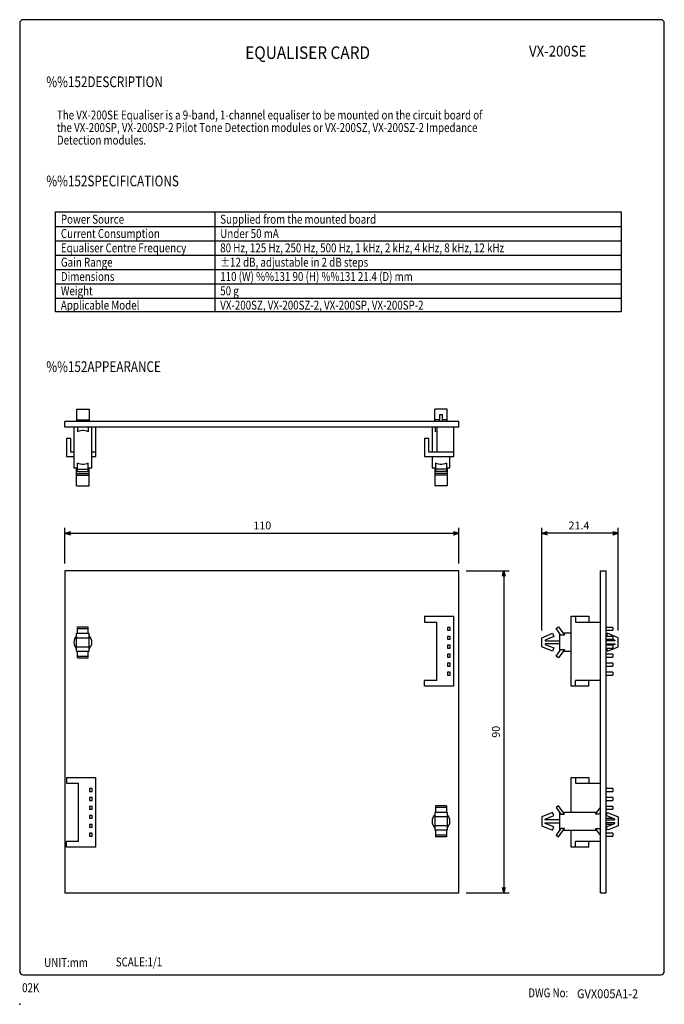
# Model space of a CAD drawing. Extents: x 0 to 180, y 0 to 275.
import ezdxf
from ezdxf.enums import TextEntityAlignment as Align

# ---------------------------------------------------------------- set-up
doc = ezdxf.new("R2010")
doc.units = 0
doc.header["$LTSCALE"] = 8
doc.header["$MEASUREMENT"] = 0
doc.layers.get('0').update_dxf_attribs({"linetype": 'CONTINUOUS'})
doc.layers.get('DEFPOINTS').update_dxf_attribs({"linetype": 'CONTINUOUS'})
for name, color, linetype in [('1', 3, 'CONTINUOUS'), ('GAWA', 2, 'CONTINUOUS'), ('PEN1', 5, 'CONTINUOUS'), ('SCALE', 4, 'CONTINUOUS')]:
    doc.layers.add(name, color=color, linetype=linetype)
doc.styles.add('CMP-SET', font='COMPLEX')
doc.styles.get("Standard").update_dxf_attribs({"font": 'SIMPLEX'})
doc.styles.add('UT7', font='TOAFONT', dxfattribs={"width": 0.8})
doc.dimstyles.get("Standard").update_dxf_attribs({"dimtxt": 0.18, "dimasz": 0.18, "dimexe": 0.18, "dimexo": 0.0625, "dimgap": 0.09, "dimtad": 0, "dimtih": 1, "dimtoh": 1, "dimdec": 3, "dimzin": 0, "dimdsep": 46, "dimtxsty": 'Standard', "dimcen": 0.09, "dimadec": 0, "dimazin": 0, "dimtfac": 1, "dimtdec": 3, "dimtofl": 0, "dimtmove": 2, "dimatfit": 3, "dimfxl": 0, "dimtolj": 1, "dimtzin": 0, "dimarcsym": 0})

# ---------------------------------------------------------------- blocks, each defined once
blk = doc.blocks.new('YAZ1', base_point=(184, 133))
for p, q in [((184, 133), (183, 133.27)), ((184, 133), (183, 132.73)), ((183, 133), (184, 133))]:
    blk.add_line(p, q)
blk = doc.blocks.new('YAZ3')
for p, q in [((-1, 0.25), (-0.92, 0.25)), ((-1, 0.2), (-0.74, 0.2)), ((-1, 0.15), (-0.55, 0.15)), ((-1, 0.1), (-0.36, 0.1)), ((-1, 0.05), (-0.18, 0.05)), ((-1, -0.05), (-0.2, -0.05)), ((-1, -0.1), (-0.38, -0.1)), ((-1, -0.15), (-0.57, -0.15)), ((-1, -0.2), (-0.76, -0.2)), ((-1, -0.25), (-0.94, -0.25))]:
    blk.add_line(p, q)
blk.add_solid([(0, 0), (-1, 0.27), (-1, -0.27)])
blk.add_blockref('YAZ1', (0, 0))
blk = doc.blocks.new('*D9')
at = {"color": 0, "linetype": 'ByBlock'}
for p, q in [((12.65, 117.5), (12.65, 127.43)), ((122.65, 117.5), (122.65, 127.43)), ((14.15, 125.93), (121.15, 125.93))]:
    blk.add_line(p, q, dxfattribs=at)
at = {"layer": 'DEFPOINTS', "color": 0, "linetype": 'ByBlock'}
for p in [(122.65, 125.93), (12.65, 115.5), (122.65, 115.5)]:
    blk.add_point(p, dxfattribs=at)
at = {"color": 0, "linetype": 'ByBlock', "xscale": 1.5, "yscale": 1.5, "zscale": 1.5, "rotation": 180}
blk.add_blockref('YAZ3', (12.65, 125.93), dxfattribs=at)
at = {"color": 0, "linetype": 'ByBlock', "xscale": 1.5, "yscale": 1.5, "zscale": 1.5}
blk.add_blockref('YAZ3', (122.65, 125.93), dxfattribs=at)
at = {"color": 0, "linetype": 'Continuous'}
blk.add_text('110', height=2.2, dxfattribs=at).set_placement((65.24, 127.03))
blk = doc.blocks.new('*D13')
at = {"layer": 'DEFPOINTS', "color": 0}
for p in [(122.65, 121.11), (122.65, 31.11), (135.18, 31.11)]:
    blk.add_point(p, dxfattribs=at)
at = {"layer": 'SCALE', "color": 0, "lineweight": -2}
for p, q in [((124.65, 121.11), (136.68, 121.11)), ((135.18, 119.61), (135.18, 32.61)), ((124.65, 31.11), (136.68, 31.11))]:
    blk.add_line(p, q, dxfattribs=at)
at = {"layer": 'SCALE', "color": 0, "lineweight": -2, "xscale": 1.5, "yscale": 1.5, "zscale": 1.5}
for p, rotation in [((135.18, 121.11), 90), ((135.18, 31.11), 270)]:
    blk.add_blockref('YAZ3', p, dxfattribs=dict(at, rotation=rotation))
at = {"layer": 'SCALE', "color": 0, "insert": (132.98, 76.11), "char_height": 2.2, "attachment_point": 5, "rotation": 90}
blk.add_mtext('\\A1;90', dxfattribs=at)
blk = doc.blocks.new('*D11')
at = {"color": 0, "linetype": 'ByBlock'}
for p, q in [((149.33, 98.75), (149.33, 127.43)), ((170.73, 98.75), (170.73, 127.43)), ((169.23, 125.93), (150.83, 125.93))]:
    blk.add_line(p, q, dxfattribs=at)
at = {"layer": 'DEFPOINTS', "color": 0, "linetype": 'ByBlock'}
for p in [(149.33, 125.93), (149.33, 96.75), (170.73, 96.75)]:
    blk.add_point(p, dxfattribs=at)
at = {"color": 0, "linetype": 'ByBlock', "xscale": 1.5, "yscale": 1.5, "zscale": 1.5, "rotation": 180}
blk.add_blockref('YAZ3', (149.33, 125.93), dxfattribs=at)
at = {"color": 0, "linetype": 'ByBlock', "xscale": 1.5, "yscale": 1.5, "zscale": 1.5}
blk.add_blockref('YAZ3', (170.73, 125.93), dxfattribs=at)
at = {"color": 0, "linetype": 'Continuous'}
blk.add_text('21.4', height=2.2, dxfattribs=at).set_placement((156.84, 127.03))

msp = doc.modelspace()

# ---------------------------------------------------------------- linework, layer by layer
for p, q in [((10, 221.3701), (168, 221.3701)), ((10, 193.3701), (10, 221.3701)), ((168, 221.3701), (168, 193.3701)), ((168, 193.3701), (10, 193.3701))]:
    msp.add_line(p, q)
at = {"linetype": 'Continuous'}
for p, q in [((15.9, 166.2133), (19.4, 166.2133)), ((15.9, 166.2133), (15.9, 162.8133)), ((19.4, 166.2133), (19.4, 162.8133)), ((119.4, 166.2133), (115.9, 166.2133)), ((115.9, 162.8133), (115.9, 166.2133)), ((119.4, 162.8133), (119.4, 166.2133)), ((12.65, 161.2133), (12.65, 162.8133)), ((122.65, 162.8133), (12.65, 162.8133)), ((15.9, 163.1967), (19.4, 163.1967)), ((117.25, 163.1967), (115.9, 163.1967)), ((117.25, 164.7133), (117.25, 162.8133)), ((117.25, 164.7133), (118.05, 164.7133)), ((118.05, 162.8133), (118.05, 164.7133)), ((119.4, 163.1967), (118.05, 163.1967)), ((122.65, 161.2133), (122.65, 162.8133)), ((122.65, 161.2133), (12.65, 161.2133)), ((15.15, 161.2133), (15.15, 149.8133)), ((16.15, 161.2133), (16.15, 159.8635)), ((19.15, 161.2133), (19.15, 159.8635)), ((20.15, 149.8133), (20.15, 161.2133)), ((21.25, 153.0133), (21.25, 161.2133)), ((115.15, 161.2133), (115.15, 154.2133)), ((116.15, 159.8635), (116.15, 161.2133)), ((116.45, 160.0049), (116.15, 159.8635)), ((116.45, 161.2133), (116.45, 154.2133)), ((121.25, 153.0133), (121.25, 161.2133)), ((14.25, 158.0133), (13.05, 158.0133)), ((13.05, 158.0133), (13.05, 153.0133)), ((14.25, 154.2133), (14.25, 158.0133)), ((114.25, 158.0133), (113.05, 158.0133)), ((113.05, 158.0133), (113.05, 153.0133)), ((114.25, 154.2133), (114.25, 158.0133)), ((15.15, 154.2133), (14.25, 154.2133)), ((21.25, 154.2133), (20.15, 154.2133)), ((121.25, 154.2133), (114.25, 154.2133)), ((13.05, 153.0133), (15.15, 153.0133)), ((20.15, 153.0133), (21.25, 153.0133)), ((113.05, 153.0133), (121.25, 153.0133)), ((115.15, 153.0133), (115.15, 149.8133)), ((120.15, 149.8133), (120.15, 153.0133)), ((15.15, 149.8133), (16.15, 149.8133)), ((15.9, 144.8133), (15.9, 149.8133)), ((16.15, 148.8153), (16.15, 151.163)), ((16.15, 149.4699), (19.15, 149.4699)), ((16.15, 148.8153), (19.15, 148.8153)), ((19.15, 148.8153), (19.15, 151.163)), ((19.15, 149.8133), (20.15, 149.8133)), ((19.4, 144.8133), (19.4, 149.8133)), ((115.15, 149.8133), (116.15, 149.8133)), ((115.9, 149.8133), (115.9, 144.8133)), ((116.15, 151.163), (116.15, 148.8153)), ((119.15, 149.4699), (116.15, 149.4699)), ((119.15, 148.8153), (116.15, 148.8153)), ((119.15, 151.163), (119.15, 148.8153)), ((119.15, 149.8133), (120.15, 149.8133)), ((119.4, 149.8133), (119.4, 144.8133)), ((15.9, 148.2133), (19.4, 148.2133)), ((15.9, 147.8299), (19.4, 147.8299)), ((119.4, 148.2133), (115.9, 148.2133)), ((119.4, 147.8299), (115.9, 147.8299)), ((15.9, 144.8133), (19.4, 144.8133)), ((119.4, 144.8133), (115.9, 144.8133)), ((122.65, 121.1137), (12.65, 121.1137)), ((12.65, 121.1137), (12.65, 31.1137)), ((122.65, 31.1137), (122.65, 121.1137)), ((162.1593, 121.1137), (163.7593, 121.1137)), ((162.1593, 31.1137), (162.1593, 121.1137)), ((163.7593, 31.1137), (163.7593, 121.1137)), ((113.05, 108.3637), (113.05, 106.7637)), ((113.05, 108.3637), (121.25, 108.3637)), ((121.25, 88.8637), (121.25, 108.3637)), ((153.9593, 108.3637), (158.9593, 108.3637)), ((153.9593, 88.8637), (153.9593, 108.3637)), ((155.1593, 108.3637), (155.1593, 106.7637)), ((158.9593, 108.3637), (158.9593, 106.7637)), ((16.15, 103.6137), (16.15, 105.4273)), ((16.15, 105.4273), (19.15, 105.4273)), ((16.15, 104.9482), (19.15, 104.9482)), ((19.15, 103.6137), (19.15, 105.4273)), ((113.05, 106.7637), (116.45, 106.7637)), ((116.45, 90.4637), (116.45, 106.7637)), ((119.45, 105.2637), (119.45, 104.4637)), ((120.25, 105.2637), (119.45, 105.2637)), ((120.25, 104.4637), (120.25, 105.2637)), ((149.7613, 104.9482), (150.4159, 105.4273)), ((151.1039, 103.1137), (149.7613, 104.9482)), ((150.4159, 105.4273), (152.109, 103.1137)), ((155.1593, 106.7637), (162.1593, 106.7637)), ((165.6593, 105.2637), (163.7593, 105.2637)), ((165.6593, 105.2637), (165.6593, 104.4637)), ((15.9, 103.6137), (19.4, 103.6137)), ((15.9, 98.6137), (15.9, 103.6137)), ((15.9, 102.3615), (19.4, 102.3615)), ((19.4, 98.6137), (19.4, 103.6137)), ((119.45, 104.4637), (120.25, 104.4637)), ((119.45, 102.7637), (119.45, 101.9637)), ((120.25, 102.7637), (119.45, 102.7637)), ((119.45, 101.9637), (120.25, 101.9637)), ((120.25, 101.9637), (120.25, 102.7637)), ((145.7593, 102.3615), (148.7759, 103.6137)), ((145.7593, 99.866), (145.7593, 102.3615)), ((149.1593, 102.6901), (146.7593, 101.6939)), ((148.7759, 103.6137), (149.1593, 102.6901)), ((150.7593, 103.5846), (150.7593, 98.6429)), ((152.109, 103.1137), (151.1039, 103.1137)), ((153.9593, 103.6137), (151.7431, 103.6137)), ((163.7593, 104.4637), (165.6593, 104.4637)), ((165.6593, 102.7637), (163.7593, 102.7637)), ((163.7593, 101.9637), (165.6593, 101.9637)), ((164.1427, 103.6137), (163.7898, 102.7637)), ((167.1593, 102.3615), (164.1427, 103.6137)), ((165.5092, 101.9637), (166.1593, 101.6939)), ((165.6593, 102.7637), (165.6593, 101.9637)), ((167.1593, 99.866), (167.1593, 102.3615)), ((15.9, 99.866), (19.4, 99.866)), ((119.45, 100.2637), (119.45, 99.4637)), ((120.25, 100.2637), (119.45, 100.2637)), ((119.45, 99.4637), (120.25, 99.4637)), ((120.25, 99.4637), (120.25, 100.2637)), ((148.7759, 98.6137), (145.7593, 99.866)), ((146.7593, 101.6939), (146.7593, 101.5137)), ((146.7593, 101.5137), (150.7593, 101.5137)), ((146.7593, 100.7137), (146.7593, 100.5336)), ((150.7593, 100.7137), (146.7593, 100.7137)), ((146.7593, 100.5336), (149.1593, 99.5373)), ((149.1593, 99.5373), (148.7759, 98.6137)), ((149.7613, 97.2792), (151.1039, 99.1137)), ((152.109, 99.1137), (150.4159, 96.8002)), ((151.1039, 99.1137), (152.109, 99.1137)), ((166.1593, 101.5137), (163.7593, 101.5137)), ((163.7593, 100.7137), (166.1593, 100.7137)), ((165.6593, 100.2637), (163.7593, 100.2637)), ((163.7593, 99.4637), (165.6593, 99.4637)), ((163.7898, 99.4637), (164.1427, 98.6137)), ((164.1427, 98.6137), (167.1593, 99.866)), ((166.1593, 100.5336), (165.5092, 100.2637)), ((165.6593, 100.2637), (165.6593, 99.4637)), ((166.1593, 101.6939), (166.1593, 101.5137)), ((166.1593, 100.7137), (166.1593, 100.5336)), ((15.9, 98.6137), (19.4, 98.6137)), ((16.15, 96.8002), (16.15, 98.6137)), ((16.15, 97.2792), (19.15, 97.2792)), ((16.15, 96.8002), (19.15, 96.8002)), ((19.15, 96.8002), (19.15, 98.6137)), ((119.45, 97.7637), (119.45, 96.9637)), ((120.25, 97.7637), (119.45, 97.7637)), ((119.45, 96.9637), (120.25, 96.9637)), ((120.25, 96.9637), (120.25, 97.7637)), ((150.4159, 96.8002), (149.7613, 97.2792)), ((151.7431, 98.6137), (153.9593, 98.6137)), ((165.6593, 97.7637), (163.7593, 97.7637)), ((163.7593, 96.9637), (165.6593, 96.9637)), ((165.6593, 97.7637), (165.6593, 96.9637)), ((120.25, 95.2637), (119.45, 95.2637)), ((119.45, 95.2637), (119.45, 94.4637)), ((119.45, 94.4637), (120.25, 94.4637)), ((120.25, 94.4637), (120.25, 95.2637)), ((165.6593, 95.2637), (163.7593, 95.2637)), ((163.7593, 94.4637), (165.6593, 94.4637)), ((165.6593, 95.2637), (165.6593, 94.4637)), ((119.45, 92.7637), (119.45, 91.9637)), ((120.25, 92.7637), (119.45, 92.7637)), ((119.45, 91.9637), (120.25, 91.9637)), ((120.25, 91.9637), (120.25, 92.7637)), ((165.6593, 92.7637), (163.7593, 92.7637)), ((163.7593, 91.9637), (165.6593, 91.9637)), ((165.6593, 92.7637), (165.6593, 91.9637)), ((113.05, 88.8637), (113.05, 90.4637)), ((116.45, 90.4637), (113.05, 90.4637)), ((121.25, 88.8637), (113.05, 88.8637)), ((158.9593, 88.8637), (153.9593, 88.8637)), ((155.1593, 88.8637), (155.1593, 90.4637)), ((162.1593, 90.4637), (155.1593, 90.4637)), ((158.9593, 88.8637), (158.9593, 90.4637)), ((13.05, 63.3637), (21.25, 63.3637)), ((13.05, 63.3637), (13.05, 61.7637)), ((21.25, 43.8637), (21.25, 63.3637)), ((153.9593, 53.6137), (153.9593, 63.3637)), ((153.9593, 63.3637), (158.9593, 63.3637)), ((155.1593, 63.3637), (155.1593, 61.7637)), ((158.9593, 63.3637), (158.9593, 61.7637)), ((13.05, 61.7637), (16.45, 61.7637)), ((16.45, 45.4637), (16.45, 61.7637)), ((155.1593, 61.7637), (162.1593, 61.7637)), ((20.25, 60.2637), (19.45, 60.2637)), ((19.45, 60.2637), (19.45, 59.4637)), ((19.45, 59.4637), (20.25, 59.4637)), ((20.25, 57.7637), (19.45, 57.7637)), ((19.45, 57.7637), (19.45, 56.9637)), ((20.25, 59.4637), (20.25, 60.2637)), ((20.25, 56.9637), (20.25, 57.7637)), ((165.6593, 60.2637), (163.7593, 60.2637)), ((163.7593, 59.4637), (165.6593, 59.4637)), ((165.6593, 57.7637), (163.7593, 57.7637)), ((165.6593, 60.2637), (165.6593, 59.4637)), ((165.6593, 57.7637), (165.6593, 56.9637)), ((19.45, 56.9637), (20.25, 56.9637)), ((20.25, 55.2637), (19.45, 55.2637)), ((19.45, 55.2637), (19.45, 54.4637)), ((20.25, 54.4637), (20.25, 55.2637)), ((119.15, 55.4273), (116.15, 55.4273)), ((116.15, 55.4273), (116.15, 53.6137)), ((119.15, 55.4273), (119.15, 53.6137)), ((150.4159, 55.4273), (149.7613, 54.9482)), ((152.109, 53.1137), (150.4159, 55.4273)), ((163.7593, 56.9637), (165.6593, 56.9637)), ((165.6593, 55.2637), (163.7593, 55.2637)), ((165.6593, 55.2637), (165.6593, 54.4637)), ((19.45, 54.4637), (20.25, 54.4637)), ((20.25, 52.7637), (19.45, 52.7637)), ((19.45, 52.7637), (19.45, 51.9637)), ((20.25, 51.9637), (20.25, 52.7637)), ((119.4, 53.6137), (115.9, 53.6137)), ((115.9, 53.6137), (115.9, 48.6137)), ((119.4, 52.3615), (115.9, 52.3615)), ((119.15, 54.9482), (116.15, 54.9482)), ((119.4, 53.6137), (119.4, 48.6137)), ((148.7759, 53.6137), (145.7593, 52.3615)), ((145.7593, 52.3615), (145.7593, 49.866)), ((146.7593, 51.6939), (149.1593, 52.6901)), ((149.1593, 52.6901), (148.7759, 53.6137)), ((149.7613, 54.9482), (151.1039, 53.1137)), ((150.7593, 53.5846), (150.7593, 48.6429)), ((151.1039, 53.1137), (152.109, 53.1137)), ((161.1755, 53.6137), (151.7431, 53.6137)), ((160.8095, 53.1137), (162.1593, 54.958)), ((161.8147, 53.1137), (160.8095, 53.1137)), ((162.1593, 53.5846), (161.8147, 53.1137)), ((163.7593, 54.4637), (165.6593, 54.4637)), ((163.7593, 52.6901), (164.1427, 53.6137)), ((163.7898, 52.7637), (163.7593, 52.7637)), ((166.1593, 51.6939), (163.7593, 52.6901)), ((164.1427, 53.6137), (167.1593, 52.3615)), ((167.1593, 52.3615), (167.1593, 49.866)), ((19.45, 51.9637), (20.25, 51.9637)), ((20.25, 50.2637), (19.45, 50.2637)), ((19.45, 50.2637), (19.45, 49.4637)), ((20.25, 49.4637), (20.25, 50.2637)), ((119.4, 49.866), (115.9, 49.866)), ((145.7593, 49.866), (148.7759, 48.6137)), ((146.7593, 51.5137), (146.7593, 51.6939)), ((150.7593, 51.5137), (146.7593, 51.5137)), ((146.7593, 50.5336), (146.7593, 50.7137)), ((146.7593, 50.7137), (150.7593, 50.7137)), ((149.1593, 49.5373), (146.7593, 50.5336)), ((148.7759, 48.6137), (149.1593, 49.5373)), ((163.7593, 51.9637), (165.5092, 51.9637)), ((163.7593, 51.5137), (166.1593, 51.5137)), ((166.1593, 50.7137), (163.7593, 50.7137)), ((163.7593, 49.5373), (166.1593, 50.5336)), ((165.5092, 50.2637), (163.7593, 50.2637)), ((164.1427, 48.6137), (163.7593, 49.5373)), ((167.1593, 49.866), (164.1427, 48.6137)), ((166.1593, 51.5137), (166.1593, 51.6939)), ((166.1593, 50.5336), (166.1593, 50.7137)), ((19.45, 49.4637), (20.25, 49.4637)), ((20.25, 47.7637), (19.45, 47.7637)), ((19.45, 47.7637), (19.45, 46.9637)), ((19.45, 46.9637), (20.25, 46.9637)), ((20.25, 46.9637), (20.25, 47.7637)), ((119.4, 48.6137), (115.9, 48.6137)), ((116.15, 48.6137), (116.15, 46.8002)), ((119.15, 47.2792), (116.15, 47.2792)), ((119.15, 46.8002), (116.15, 46.8002)), ((119.15, 48.6137), (119.15, 46.8002)), ((151.1039, 49.1137), (149.7613, 47.2792)), ((149.7613, 47.2792), (150.4159, 46.8002)), ((150.4159, 46.8002), (152.109, 49.1137)), ((152.109, 49.1137), (151.1039, 49.1137)), ((151.7431, 48.6137), (161.1755, 48.6137)), ((153.9593, 43.8637), (153.9593, 48.6137)), ((160.8095, 49.1137), (161.8147, 49.1137)), ((162.1593, 47.2694), (160.8095, 49.1137)), ((161.8147, 49.1137), (162.1593, 48.6429)), ((163.7593, 49.4637), (163.7898, 49.4637)), ((165.6593, 47.7637), (163.7593, 47.7637)), ((163.7593, 46.9637), (165.6593, 46.9637)), ((165.6593, 47.7637), (165.6593, 46.9637)), ((16.45, 45.4637), (13.05, 45.4637)), ((13.05, 43.8637), (13.05, 45.4637)), ((155.1593, 43.8637), (155.1593, 45.4637)), ((162.1593, 45.4637), (155.1593, 45.4637)), ((158.9593, 43.8637), (158.9593, 45.4637)), ((21.25, 43.8637), (13.05, 43.8637)), ((158.9593, 43.8637), (153.9593, 43.8637)), ((12.65, 31.1137), (122.65, 31.1137)), ((162.1593, 31.1137), (163.7593, 31.1137))]:
    msp.add_line(p, q, dxfattribs=at)
at = {"linetype": 'Continuous', "flags": 128}
for points in [[(19.15, 159.8635), (18.7591, 160.0396), (18.3308, 160.1603), (17.8795, 160.2217), (17.4205, 160.2217), (16.9693, 160.1603), (16.541, 160.0396), (16.15, 159.8635)], [(19.15, 151.163), (18.7591, 150.987), (18.3308, 150.8662), (17.8795, 150.8048), (17.4205, 150.8048), (16.9693, 150.8662), (16.541, 150.987), (16.15, 151.163)], [(119.15, 151.163), (118.7591, 150.987), (118.3308, 150.8662), (117.8795, 150.8048), (117.4205, 150.8048), (116.9693, 150.8662), (116.541, 150.987), (116.15, 151.163)]]:
    msp.add_lwpolyline(points, dxfattribs=at)
at = {"linetype": 'Continuous'}
for centre, start, end in [((17.65, 101.1137), 134.427004, 225.572996), ((17.65, 101.1137), 314.427004, 45.572996), ((117.65, 51.1137), 134.427004, 225.572996), ((117.65, 51.1137), 314.427004, 45.572996)]:
    msp.add_arc(centre, 2.5, start, end, dxfattribs=at)
msp.add_point((0, 0))
at = {"layer": 'GAWA'}
for p, q in [((0, 274), (0, 9.234)), ((179, 275), (1, 275)), ((180, 9.234), (180, 274)), ((1, 8.234), (179, 8.234))]:
    msp.add_line(p, q, dxfattribs=at)
for centre, start, end in [((1, 274), 89.999957, 180.000043), ((179, 274), 359.999957, 90.000043), ((1, 9.234), 179.999957, 270.000043), ((179, 9.234), 269.999957, 0.000043)]:
    msp.add_arc(centre, 1, start, end, dxfattribs=at)
at = {"layer": 'PEN1'}
for p, q in [((54.5, 221.3701), (54.5, 193.3701)), ((10, 217.2201), (168, 217.2201)), ((10, 213.2201), (168, 213.2201)), ((10, 209.2201), (168, 209.2201)), ((10, 205.2201), (168, 205.2201)), ((10, 201.2201), (168, 201.2201)), ((10, 197.2201), (168, 197.2201))]:
    msp.add_line(p, q, dxfattribs=at)

# ---------------------------------------------------------------- texts
at = {"style": 'CMP-SET', "width": 0.9}
for s, height, p in [('EQUALISER CARD', 3.5, (80.4092, 265.3447)), ('VX-200SE', 3, (150.2251, 265.8282))]:
    msp.add_text(s, height=height, dxfattribs=at).set_placement(p, align=Align.MIDDLE)
for s, style, width, p in [('02K', 'UT7', 0.8, (0.6766, 3.3819)), ('GVX005A1-2', 'CMP-SET', 0.9, (155.6164, 1.6975))]:
    msp.add_text(s, height=2.5, dxfattribs=dict(style=style, width=width)).set_placement(p)
at = {"layer": '1', "style": 'UT7', "width": 0.8}
for s, height, p in [('%%152DESCRIPTION', 3, (7.431, 256.1608)), ('The VX-200SE Equaliser is a 9-band, 1-channel equaliser to be mounted on the circuit board of', 2.5, (10.3854, 247.1276)), ('the VX-200SP, VX-200SP-2 Pilot Tone Detection modules or VX-200SZ, VX-200SZ-2 Impedance ', 2.5, (10.3854, 243.6276)), ('Detection modules.', 2.5, (10.3854, 240.1276)), ('%%152SPECIFICATIONS', 3, (7.431, 228.4542)), ('Power Source', 2.5, (11.5, 218.0201)), ('Supplied from the mounted board', 2.5, (56, 218.0201)), ('Current Consumption', 2.5, (11.5, 214.0201)), ('Under 50 mA', 2.5, (56, 214.0201)), ('Equaliser Centre Frequency', 2.5, (11.5, 210.0201)), ('80 Hz, 125 Hz, 250 Hz, 500 Hz, 1 kHz, 2 kHz, 4 kHz, 8 kHz, 12 kHz', 2.5, (56, 210.0201)), ('Gain Range', 2.5, (11.5, 206.0201)), ('%%P12 dB, adjustable in 2 dB steps', 2.5, (56, 206.0201)), ('Dimensions', 2.5, (11.5, 202.0201)), ('110 (W) %%131 90 (H) %%131 21.4 (D) mm', 2.5, (56, 202.0201)), ('Weight', 2.5, (11.5, 198.0201)), ('50 g', 2.5, (56, 198.0201)), ('Applicable Model', 2.5, (11.5, 194.0201)), ('VX-200SZ, VX-200SZ-2, VX-200SP, VX-200SP-2', 2.5, (56, 194.0201)), ('%%152APPEARANCE', 3, (7.431, 176.597)), ('UNIT:mm', 2.5, (6.8369, 10.4338)), ('SCALE:1/1', 2.5, (26.8278, 10.5858)), ('DWG No:', 2.5, (142.0254, 1.9519))]:
    msp.add_text(s, height=height, dxfattribs=at).set_placement(p)

# ---------------------------------------------------------------- dimensions: what is measured, and where the dimension line sits
at = {"layer": 'SCALE'}
for base, p1, p2, text, picture, middle, set_off in [((122.65, 131.5384), (12.65, 121.1137), (122.65, 121.1137), '110', '*D9', (67.65, 133.7384), (0, 5.6122)), ((145.7593, 131.5384), (167.1593, 102.3615), (145.7593, 102.3615), '21.4', '*D11', (156.4593, 133.7384), (-3.5743, 5.6122))]:
    dim = msp.add_linear_dim(base=base, p1=p1, p2=p2, text=text, dimstyle='Standard', override={"dimtxt": 2.2, "dimasz": 1.5, "dimexe": 1.5, "dimexo": 2, "dimtih": 0, "dimtoh": 0, "dimblk": 'YAZ3', "dimtofl": 1, "dimtvp": 1}, dxfattribs=at)
    dim.commit()
    dim.dimension.update_dxf_attribs({"geometry": picture, "text_midpoint": middle, "insert": set_off})
dim = msp.add_linear_dim(base=(135.1809, 31.1137), p1=(122.65, 121.1137), p2=(122.65, 31.1137), angle=90, text='90', dimstyle='Standard', override={"dimtxt": 2.2, "dimasz": 1.5, "dimexe": 1.5, "dimexo": 2, "dimtih": 0, "dimtoh": 0, "dimblk": 'YAZ3', "dimtofl": 1, "dimtvp": 1}, dxfattribs=at)
dim.commit()
dim.dimension.update_dxf_attribs({"geometry": '*D13', "text_midpoint": (132.9809, 76.1137)})

doc.saveas('drawing.dxf')
